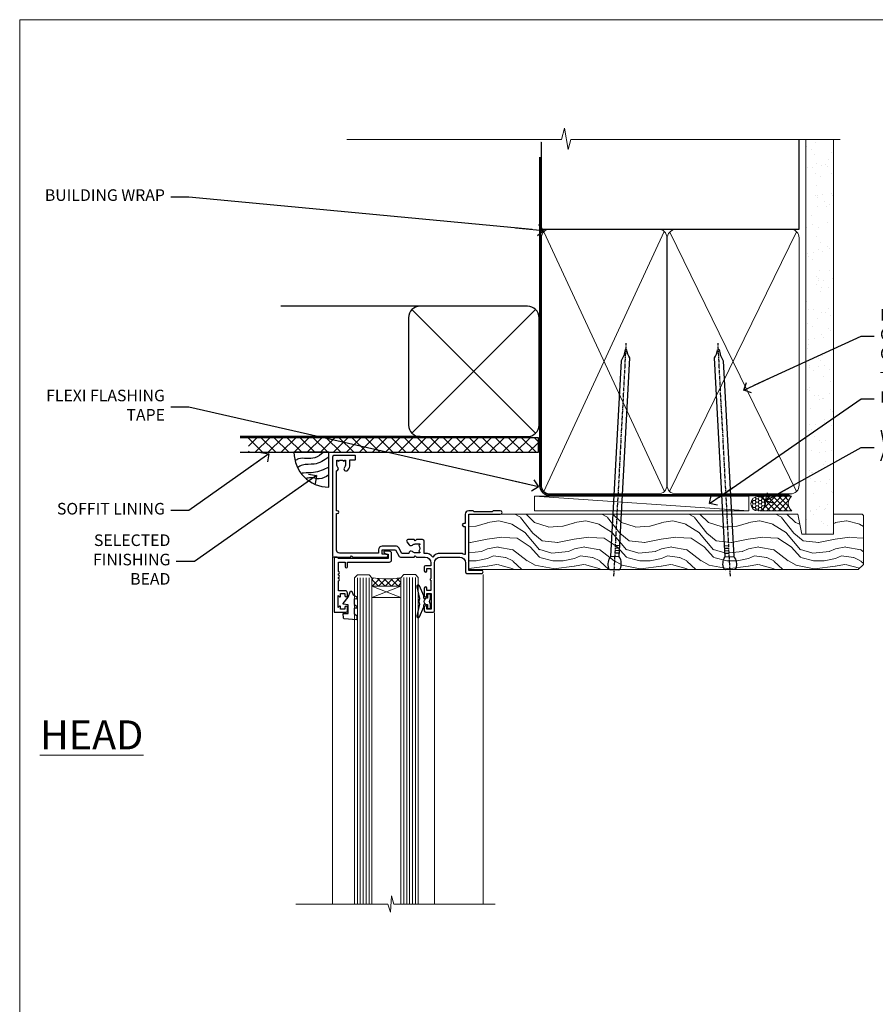
# Model space of a CAD drawing. Units: millimetres. Extents: x -28 to 239833, y -962 to 1843.
# Drawn here: x 3000 to 3295, y 390 to 730 of the extents above; entities that cross this region are included whole.
import ezdxf
from ezdxf import colors
from ezdxf.entities.mleader import LeaderData, LeaderLine
from ezdxf.math import Vec2, Vec3

# ---------------------------------------------------------------- set-up
doc = ezdxf.new("R2010")
doc.units = ezdxf.units.MM
doc.linetypes.add('CENTER', pattern=[2, 1.25, -0.25, 0.25, -0.25])
doc.linetypes.add('Dashed', pattern=[564.4444465637206, 282.2222232818604, -282.2222232818602])
doc.layers.add('Aluminium Systems Ltd Joinery Detail', color=7, linetype='Continuous')
doc.layers.add('Aluminium Systems Ltd Notes', color=7, linetype='Continuous')
doc.layers.add('Viewport', color=7, linetype='Continuous', plot=False)
doc.styles.add('ASL TXT 50', font='romans.shx', dxfattribs={"height": 100})
doc.styles.get("Standard").update_dxf_attribs({"font": 'arial.ttf'})

# ---------------------------------------------------------------- blocks, each defined once
blk = doc.blocks.new('Brick Veneer Soffit Head AL35')
h = blk.add_hatch()
h.set_pattern_fill('ANSI37', color=256)
h.set_pattern_definition([(45, (0.03626728954429836, -8.266495572621523), (-2.245064030267288, 2.245064030267288), []), (135, (0.03626728954429836, -8.266495572621523), (-2.245064030267288, -2.245064030267288), [])])
h.paths.add_polyline_path([(39.53798075615498, 2.443817961845866), (-60.49760548604672, 2.443817961845866), (-60.49760548604672, -2.556182038154134), (39.53798075615498, -2.556182038154134)])
for p, q in [((-1.287205750556723, 47.84814234616061), (-49.28610061618258, 47.84814234616061)), ((-4.115632875302916, 4.019715221414419), (38.54122137418947, 46.67656947090681)), ((38.54122137418946, 4.019715221414426), (-4.115632875302916, 46.67656947090681)), ((-1.287205750556723, 2.848142346160614), (-63.37568432523233, 2.848142346160614))]:
    blk.add_line(p, q)
blk.add_lwpolyline([(-5.287205750556723, 6.848142346160614, 0.414213562373095), (-1.287205750556723, 2.848142346160614), (35.71279424944328, 2.848142346160614, 0.414213562373095), (39.71279424944328, 6.848142346160614), (39.71279424944328, 43.84814234616061, 0.414213562373095), (35.71279424944328, 47.84814234616061), (-1.287205750556723, 47.84814234616061, 0.414213562373095), (-5.287205750556723, 43.84814234616061)], format="xyb", close=True)
blk.add_lwpolyline([(-63.37568432523233, -2.556182038154134), (39.53798075615498, -2.556182038154134), (39.53798075615498, 2.443817961845866), (-63.37568432523234, 2.443817961845866)])
blk = doc.blocks.new('_Open90')
at = {"color": 0, "linetype": 'ByBlock', "lineweight": -2}
for p, q in [((0, 0), (-2.439666651745029, 0)), ((-0.5, 0.5), (0, 0)), ((0, 0), (-0.5, -0.5))]:
    blk.add_line(p, q, dxfattribs=at)
blk = doc.blocks.new('Soffit Bead')
blk.add_lwpolyline([(0, -12), (0, 0), (-12, 0)])
blk.add_arc((0, 0), 12, 180, 270)
for points in [[(-1.752698155406733, 0), (-4.78175930300813, -1.867685612462083), (-7.585037737533639, -2.147847434211144), (-10.43144267686557, -2.255602179229754), (-11.62420584279062, -2.979570191222592)], [(0, -1.652435061540018), (-5.062087062184901, -4.065879061410669), (-9.094494902331007, -4.432244850941061), (-10.78713414310914, -5.257160543347709)], [(0, -5.124270169751981), (-5.234596452447477, -6.975253312190034), (-8.727912448022835, -7.14766081833659), (-9.478141574732035, -7.359676099484204), (-9.482641030421746, -7.363169878957706)], [(0, -7.807371565577341), (-3.297747559812706, -9.160306996407598), (-6.295307219849292, -8.773753832134389), (-7.847452039123027, -9.078408257708361)]]:
    blk.add_spline(points, degree=3)
blk = doc.blocks.new('Nail 75 JH')
at = {"linetype": 'CENTER'}
blk.add_line((0, 2.300118051928621), (0, -78.25849807356508), dxfattribs=at)
for p, q in [((1.5, -4.488319011024487), (-1.5, -4.488319011024458)), ((1.499999999999886, -5.730112436134704), (0.1255879953777708, -5.730112436134732)), ((1.499999999999886, -6.600592455787137), (0.1255879953777708, -6.600592455787137)), ((1.499999999999886, -7.471072475439541), (0.1255879953777708, -7.471072475439541)), ((1.499999999999886, -8.341552495091946), (0.1255879953778276, -8.341552495091946))]:
    blk.add_line(p, q)
blk.add_lwpolyline([(-1.5, -4.488319011024458, -0.2475267649991796), (-2.057234792368547, -0.3562033463117587, -0.331135080274166), (-1.578358480166685, 0), (1.578358480166685, 0, -0.331135080274166), (2.057234792368547, -0.3562033463117587, -0.2475267649991796), (1.499999999999886, -4.488319011024487), (1.5, -73.20877276569331, 0.1245641564323093), (0.2845258915276077, -75.96790802185205), (-0.2515467734666004, -75.96790802185205, 0.1012549879648114), (-1.5, -72.05351818931658)], format="xyb", close=True)
blk = doc.blocks.new('Brick Veneer AL35 Liner Awning')
at = {"layer": 'Aluminium Systems Ltd Joinery Detail', "lineweight": 5}
h = blk.add_hatch(dxfattribs=at)
h.set_pattern_fill('HONEY', color=256, scale=0.2211125000000359, angle=360, style=0)
h.set_pattern_definition([(0, (-467.4951966491889, -268.0209684003905), (1.053048281250171, 0.6079775633750983), [0.7020321875001139, -1.404064375000228]), (120, (-467.4951966491889, -268.0209684003905), (-1.053048155438884, 0.6079777812866397), [0.7020321875001022, -1.404064375000204]), (59.99999999999994, (-467.4951966491889, -268.0209684003905), (1.258112869470804e-07, 1.215955344661738), [-1.404064375000228, 0.7020321875001139])])
edge = h.paths.add_edge_path()
edge.add_arc((52.83475623939216, 2.930632996624809), 2.5, 180.0000000000001, 360.00000000000006, ccw=False)
edge.add_arc((52.83475623939216, 2.930632996624809), 2.5, 0, 180.0000000000001, ccw=False)
h = blk.add_hatch(dxfattribs=at)
h.set_pattern_fill('NET', color=256, scale=0.4422249999999999, angle=225, style=0)
h.set_pattern_definition([(315, (-1834.954448102441, 4373.742029692468), (-0.9928234407849511, -0.9928234407849515), []), (225, (-1834.954448102441, 4373.742029692468), (-0.9928234407849515, 0.9928234407849511), [])])
edge = h.paths.add_edge_path()
edge.add_line((64.43456022031731, 5.493939559483351), (53.69162340054052, 5.500494018390327))
edge.add_arc((52.85522487365483, 3.035632060506032), 2.602903564714436, 283.05461229937526, 431.25644836746125, ccw=False)
edge.add_line((53.4431679159095, 0.4999999999995453), (64.47917578509782, 0.4999999999995453))
edge.add_arc((66.38332191296084, 3.014180606625814), 3.153866927914105, 128.1626499734255, 232.8610770962096, ccw=False)
h = blk.add_hatch(dxfattribs=at)
h.set_pattern_fill('WOOD-3', color=256, scale=97.5, angle=30, style=0, pattern_type=2)
h.set_pattern_definition([(4.76359999999984, (491.137605329045, -7171.838047056802), (-330.0000283895876, -29.9997459798375), [3.612479999999951, -357.6353699999959]), (348.6901, (494.7376053290444, -7171.538047056801), (120.0000225669286, -29.9999289648483), [4.58912999999999, -148.3814699999997]), (314.9999999999999, (499.2376053290444, -7172.438047056798), (-3.306523113702664e-14, -30.00000928346856), [3.39411, -39.03228]), (313.1523999999999, (501.637605329045, -7174.838047056802), (420.0000850164654, -449.9999261252569), [6.579509999999999, -651.37185]), (347.0054000000001, (506.137605329045, -7179.638047056803), (-270.0000230324819, 59.99992732735074), [4.002509999999999, -396.2474099999998]), (360, (510.0376053290455, -7180.538047056801), (29.99999999999997, -30.00000000000003), [7.5, -22.5]), (9.462299999999765, (517.5376053290455, -7180.538047056801), (-150.0000232108592, -29.99994417607295), [3.649649999999993, -178.8332099999998]), (5.710599999999713, (491.137605329045, -7179.938047056798), (-269.9999827048756, -30.00003943998845), [3.014969999999958, -298.4813099999965]), (360, (494.137605329045, -7179.638047056803), (29.99999999999997, -30.00000000000003), [4.5, -25.5]), (331.6992, (498.637605329045, -7179.638047056803), (329.9998535928922, -180.0002662262795), [4.429439999999992, -438.5152499999991]), (307.8749999999999, (502.5376053290455, -7181.7380470568), (-120.0000559467582, 149.9999729816166), [6.841049999999986, -335.2115699999996]), (320.7106, (506.7376053290444, -7187.138047056803), (180.0000191874755, -149.9999889572949), [4.263809999999983, -422.1163199999984]), (353.6597999999999, (510.0376053290455, -7189.838047056802), (239.9999820781927, -30.00004736879107), [5.43324, -266.22831]), (11.88869999999988, (515.4376053290433, -7190.438047056798), (-419.9999190314803, -90.00031605746501), [5.82494999999993, -576.669689999991]), (6.709799999999706, (491.137605329045, -7189.2380470568), (270.0000299325391, 29.99981643732056), [5.135159999999993, -508.3820999999995]), (356.6335, (496.2376053290444, -7188.638047056803), (479.999979659061, -30.00032890063538), [5.10881999999993, -505.7727899999929]), (326.3098999999999, (501.3376053290439, -7188.938047056798), (-59.99998673313475, 30.00004003521583), [5.408339999999997, -102.75822]), (312.5103999999999, (505.8376053290439, -7191.938047056798), (299.9997215504041, -330.0002602161362), [4.883640000000001, -483.48096]), (345.0686, (509.137605329045, -7195.538047056801), (330.0000160477658, -89.99990861934462), [4.657259999999937, -461.0679899999937]), (360, (513.637605329045, -7196.7380470568), (29.99999999999997, -30.00000000000003), [3.6, -26.4]), (12.99459999999981, (517.2376053290444, -7196.7380470568), (270.0000230324819, 59.99992732735004), [4.002509999999988, -396.2474099999986]), (360, (500.4376053290433, -7166.7380470568), (29.99999999999997, -30.00000000000003), [0, -30]), (136.8475999999999, (504.637605329045, -7171.2380470568), (449.9999261252561, -420.0000850164664), [6.579509999999987, -651.3718499999991]), (153.4348999999999, (499.8376053290439, -7196.7380470568), (-29.99997473822719, 30.00003928189145), [2.683289999999972, -64.39874999999913]), (171.8698999999998, (497.4376053290433, -7195.538047056801), (-179.9999932938336, 29.99998067446644), [4.242629999999988, -207.8893799999995]), (203.1985999999998, (493.2376053290444, -7194.938047056798), (-149.9999919200123, -60.00003975794547), [2.284739999999974, -226.1884499999973]), (333.4349, (504.637605329045, -7171.2380470568), (29.9999747382272, -30.00003928189145), [3.354089999999999, -63.72794999999999]), (353.2901999999999, (507.637605329045, -7172.7380470568), (-270.0000299325392, 29.99981643732125), [5.135160000000001, -508.3821000000002]), (10.12469999999981, (512.7376053290444, -7173.338047056802), (509.9999636894718, 90.00025765850859), [8.532869999999988, -844.7548799999987]), (10.30479999999971, (491.137605329045, -7168.538047056801), (180.0000288254371, 29.99984626607953), [3.354089999999962, -332.0560799999968]), (344.4759, (494.4376053290433, -7167.938047056798), (-330.0000307388759, 89.99993332816857), [5.604449999999995, -554.8417799999994]), (317.1211, (499.8376053290439, -7169.438047056798), (-390.0000237882238, 359.9999925974296), [5.731499999999947, -567.4176899999933]), (325.3047999999999, (504.0376053290455, -7173.338047056802), (299.9998277696255, -210.000258287834), [4.743419999999994, -469.5982199999992]), (350.5377, (507.9376053290433, -7176.038047056801), (150.0000232108592, -29.99994417607323), [5.474489999999999, -177.0084]), (6.581899999999838, (513.3376053290439, -7176.938047056798), (-510.0000431378999, -59.99960101098861), [7.85174999999999, -777.3233999999987]), (8.130099999999889, (491.137605329045, -7176.038047056801), (-179.9999932938336, -29.99998067446629), [4.242629999999993, -207.8893799999996]), (348.6901, (495.3376053290439, -7175.438047056798), (120.0000225669286, -29.9999289648483), [4.58912999999999, -148.3814699999997]), (317.4895999999999, (499.8376053290439, -7176.338047056802), (-330.0002602161357, 299.9997215504046), [4.88364, -483.4809599999999]), (314.9999999999999, (503.4376053290433, -7179.638047056803), (-3.306523113702664e-14, -30.00000928346856), [5.51544, -36.91098]), (342.646, (507.3376053290439, -7183.538047056801), (-390.0000605729049, 119.999835067774), [5.028929999999934, -497.8627199999933]), (3.366499999999665, (512.137605329045, -7185.038047056801), (-479.999979659061, -30.00032890063396), [5.108819999999987, -505.7727899999987]), (17.10269999999988, (517.2376053290444, -7184.7380470568), (300.0000519287099, 89.99986480290859), [4.080449999999997, -403.9636799999997]), (8.746199999999785, (491.137605329045, -7183.538047056801), (209.9999800906905, 30.00012591172568), [3.945869999999958, -390.6425099999946]), (345.0686, (495.0376053290455, -7182.938047056798), (330.0000160477658, -89.99990861934462), [4.657259999999937, -461.0679899999937]), (327.9946, (499.5376053290455, -7184.138047056803), (-149.9999683436264, 90.000033161331), [5.66039999999999, -277.3590599999995]), (310.1009, (504.3376053290439, -7187.138047056803), (-329.9999417935546, 390.0000578863894), [7.451849999999999, -737.7326999999999]), (344.0546, (509.137605329045, -7192.838047056802), (-120.0000037995646, 29.99999667889151), [4.368060000000001, -214.03524]), (6.008999999999806, (513.3376053290439, -7194.038047056801), (299.9999925271812, 29.99997952445504), [5.731499999999953, -567.4176899999941]), (23.19859999999977, (519.0376053290455, -7193.438047056798), (149.9999919200123, 60.00003975794549), [2.284739999999997, -226.1884499999996]), (9.462299999999765, (491.137605329045, -7192.538047056801), (-150.0000232108592, -29.99994417607295), [3.649649999999993, -178.8332099999998]), (349.9919999999998, (494.7376053290444, -7191.938047056798), (329.9999866372434, -60.00010416469986), [5.178809999999978, -512.7014999999973]), (322.5946, (499.8376053290439, -7192.838047056802), (389.9997739494009, -300.000298578452), [6.42026999999999, -635.6077499999994]), (330.9453999999999, (504.9376053290433, -7166.7380470568), (210.0000115370904, -120.0000008159787), [3.08868, -305.78022]), (349.2156999999999, (507.637605329045, -7168.2380470568), (-479.999985110828, 90.00001649037998), [6.413279999999989, -634.9134899999991]), (7.124999999999709, (513.9376053290433, -7169.438047056798), (-210.0000113953586, -29.99994845681877), [7.256039999999998, -234.6117])])
h.paths.add_polyline_path([(89.19844568975012, -18.01406915317193), (87.31910771891242, -19.78105676352379), (-46.94999395419654, -19.78105776352413), (-46.95000514941853, -0.6999990019908182), (66.61052614437565, -0.6815996911755065), (67.94655193466704, -7.573135174357503), (78.82372946714284, -7.573135174358413), (78.82372946714284, -0.6999980019909344), (88.76110421997262, -0.6999980019909344), (89.1984456897483, -1.116391441491032)])
blk.add_line((-24.29562078165532, 5.500494018390327), (49.63578624790011, 0.4999999999995453), dxfattribs=at)
blk.add_lwpolyline([(-24.29562078165532, 5.500494018390327), (49.63578624789193, 5.500494018390327), (49.63578624790011, 0.4999999999995453), (-24.29562078165941, 0.4999999999995453)], close=True, dxfattribs=at)
blk.add_lwpolyline([(53.41781729646277, 5.505638252504923), (64.43456022031731, 5.493939559483351, 0.4915106188759529), (64.47917578509785, 0.4999999999995453), (53.4431679159095, 0.4999999999995453, 0.8101017670941715)], format="xyb", close=True, dxfattribs=at)
at = {"layer": 'Aluminium Systems Ltd Joinery Detail', "lineweight": 5, "elevation": 1.000000000000014}
blk.add_lwpolyline([(88.76110421997262, -0.6999980019909344), (78.82372946714284, -0.6999980019909344), (78.82372946714284, -7.573135174357503), (67.94655193466704, -7.573135174357503), (66.61409292826673, -0.6999980019909344), (-46.94999955180754, -0.6999980019909344), (-46.94999955180754, -19.78105676352379), (87.31910771891242, -19.78105676352379), (89.19844568975012, -18.01406915317193), (89.1984456897483, -1.116391441491032)], close=True, dxfattribs=at)
at = {"layer": 'Aluminium Systems Ltd Joinery Detail', "lineweight": 5, "ltscale": 0.12}
blk.add_circle((52.83475623939216, 2.930632996624809), 2.5, dxfattribs=at)
at = {"layer": 'Aluminium Systems Ltd Joinery Detail', "xscale": -1, "rotation": 176.9573134649779}
blk.add_blockref('Nail 75 JH', (3.261778490630149, -19.80563928764468), dxfattribs=at)
at = {"layer": 'Aluminium Systems Ltd Joinery Detail', "rotation": 183.0426865350221}
blk.add_blockref('Nail 75 JH', (43.18725174043493, -19.80563928764468), dxfattribs=at)
blk = doc.blocks.new('Page Layout')
at = {"layer": 'Aluminium Systems Ltd Joinery Detail', "color": 8, "lineweight": 5}
blk.add_lwpolyline([(0, 730.131892914731), (0, 0), (553.0825377109722, 0), (553.0825377109722, 730.131892914731)], close=True, dxfattribs=at)
blk = doc.blocks.new('K623-20024')
blk.add_lwpolyline([(2.200020173237018, 19.99999985122093), (2.200020173236961, 19.09999739766644, -0.668178314238175), (1.858608253382041, 18.95857977109216), (1.400000173237, 19.41718703024029), (1.400000173236887, 15.18281267220175), (1.858602217837298, 15.64141389581587, -0.6681783142381039), (2.200020173237018, 15.49999376923395), (2.200020173237018, 14.59999985122096), (3.699980173236948, 14.59999985122096), (3.699980173236948, 15.24997685122094, -1), (4.600010173236964, 15.24997685122094), (4.600010173236964, 14.34999985122099, -0.4142135623730951), (3.850010173236964, 13.59999985122099), (1.500000173236966, 13.59999985122096), (1.500000173236966, 10.19999985122098, -1), (1.500000173236966, 9.399999851220969), (1.500000173236966, 8.999999851220991, -1), (1.500000173236966, 8.19999985122098), (1.500000173236966, 7.799999851220974, -1), (1.500000173236966, 6.999999851220963), (1.500000173236966, 3.69999985122098), (3.800010173236952, 3.69999985122098), (3.800010173236895, 5.299999851221003, -1), (4.600010173236964, 5.299999851221003), (4.600010173236964, 3.69999985122098), (19.04997017323695, 3.69999985122098, -0.4142135623730951), (19.79997017323695, 2.94999985122098), (19.79997017323695, 0.7499998512209913, -0.4142135623730951), (19.04997017323695, -1.487790086684981e-07), (17.29996488571163, -1.487790086684981e-07, -0.6681786379193353), (17.15854352947435, 0.3414212074582963), (17.81712217323696, 0.9999998512209913), (18.59998017323693, 0.9999998512209913), (18.59998017323693, 2.499999851220991), (1.500000173237023, 2.499999851220991), (1.000000173236966, 1.999999851220991), (1.732369661056055e-07, 1.999999851220991), (1.732369661056055e-07, 20.99999985122099), (4.100010173236964, 20.99999985122099, -0.4142135623730951), (4.600010173236964, 20.49999985122099), (4.600010173236964, 19.35001785122097, -1), (3.699980173236948, 19.35001785122097), (3.699980173236948, 19.99999985122099)], format="xyb", close=True)
blk = doc.blocks.new('F340-22116')
at = {"ltscale": 0.2, "flags": 128}
blk.add_lwpolyline([(45.80000010400829, 23.40000012424929), (45.30000010400829, 23.40000012424929, -0.9999999999999999), (45.30000010400829, 24.40000012424929), (45.80000010400829, 24.40000012424929), (45.80000010400699, 33.94058841603322, 0.5718902968124348), (45.50285724686815, 34.11541194221466, -0.1274789252830706), (43.90000010404867, 33.70000012420945), (37.20000010408978, 33.70000012421043, -0.2308117564101767), (34.60000010403843, 34.96775998098654, -0.2308117564101766), (32.00000010398719, 33.70000012421082), (31.62498934068492, 33.70000012424765), (31.62498934068492, 29.4500001242622, -0.414213562373095), (31.12498934068492, 28.9500001242622), (28.99998934062307, 28.9500001242622), (28.59998934062526, 29.35000012426275), (28.1999893406238, 28.9500001242622), (26.06955195927651, 28.9500001242621, -0.6370702608070171), (25.68652973771634, 29.77139392910516), (26.51362764499137, 30.75709083152638, -0.4226584366888951), (27.58656593226519, 30.83543968469314, 0.1837465194614911), (28.59998934062889, 30.45000012424038), (30.12498934063035, 30.45000012428585), (30.12498934063035, 30.6953731866933), (29.76820711638459, 30.99474901946718, 0.3639702342670599), (29.76820711638459, 32.95525122901284), (30.12498934063035, 33.25462706178581), (30.12498934063035, 33.50000012425511), (28.59998934062162, 33.5000001242399, 0.1837465194456637), (27.58656593235264, 33.11456056381583, -0.659110933399189), (26.33857775990612, 33.70000012424765), (23.95065313846055, 33.70000012424765), (22.8829063827717, 31.85012702014495, -0.2679793930049914), (21.75700010400681, 31.20000012424856), (17.20000010400975, 31.20000012424947, -0.414213562373095), (15.90000010401047, 32.50000012424965), (15.90000010400865, 33.60000012424911), (2.400000104012292, 33.60000012425274, 0.414213562373095), (1.400000104012292, 32.60000012425274), (1.400000104008654, 20.00000012424874), (1.700000104009746, 20.00000012424874, -0.9999999999999999), (1.700000104009746, 19.00000012424874), (1.400000104008654, 19.00000012424874), (1.400000104008644, 5.283069065365298, -0.6122479732222125), (1.885439664462902, 4.038423532606441, 0.1837465194583391), (1.500000104016294, 3.025000124249289), (1.500000104016294, 1.500000124248743), (1.745373166463764, 1.500000124248743), (2.044748999239228, 1.85678234849423, 0.3639702342658914), (4.005251208781488, 1.856782348494505), (4.304627041557183, 1.500000124248743), (4.550000104015567, 1.500000124248743), (4.550000104004628, 3.025000124249289, 0.1837465194534215), (4.164560543583688, 4.038423532578859, -0.9999999999997736), (5.285439664482482, 5.035233442419482, -0.1837465194535349), (6.050000104011929, 3.025000124251108), (6.050000104011929, 1.400000124251108), (7.800000104008291, 1.400000124249289, -0.414213562373095), (8.000000104009018, 1.20000012424947), (8.000000104008649, 0.200000124248561, -0.4142135623717631), (7.800000104008291, 1.242487428498862e-07), (0.5000001040090183, 1.242487428498862e-07, -0.414213562373095), (1.04009018286888e-07, 0.5000001242487428), (1.04009018286888e-07, 34.50000012424874, -0.414213562373095), (0.5000001040090183, 35.00000012424874), (6.199967813924673, 35.00000012424965), (6.599967813924309, 34.60000012425002), (6.999967813925764, 35.00000012425147), (18.70000010400793, 35.00000012424874, -0.9999999999999999), (18.70000010400793, 34.00000012424874), (17.20000010400793, 34.00000012424874), (17.20000010400793, 32.50000012424874), (21.75700010400681, 32.50000012424874), (23.05567193311902, 34.74995131813461, -0.2679793930043763), (23.48871280956621, 35.00000012424903), (28.19996781395014, 35.00000012422873), (28.59996781392431, 34.60000012425274), (28.99996781392576, 35.00000012425329), (32.00000010398719, 35.00000012421236, 0.4142135623718963), (34.00000010398628, 37.00000012420327), (34.0000001040072, 38.00000012424874), (32.10000010400756, 38.00000012424874, -0.414213562373095), (31.70000010400702, 38.40000012424929), (31.70000010400429, 39.75000012424829, -0.9999999999999999), (32.60000010400574, 39.75000012424829), (32.60000010400574, 38.90000012424838), (34.0000001040072, 38.90000012424838), (34.0000001040072, 42.40000012424838, -1.000000000003031), (34.00000010400538, 43.00000012424857), (34.0000001040072, 46.50000012424874), (32.60000010400574, 46.50000012424601), (32.60000010400574, 45.65000012424838, -0.9999999999999999), (31.70000010400429, 45.65000012424838), (31.70000010400611, 48.30000012424892, -0.9999999999999999), (32.60000010400711, 48.30000012424892), (32.60000010400756, 47.50000012424874), (34.10000010400756, 47.50000012424874), (34.10000010400756, 53.00000012424874), (32.60000010400756, 53.00000012424874), (32.60000010400756, 52.20000012424856, -0.9999999999999999), (31.70000010400656, 52.20000012424856), (31.70000010400793, 53.50000012424874, -0.414213562373095), (32.20000010400793, 54.00000012424874), (34.70000010400793, 54.00000012424874, -0.414213562373095), (35.20000010400793, 53.50000012424874), (35.20000010406795, 37.00000012420327, 0.4142135623721627), (37.20000010408978, 35.00000012420963), (43.90000010404867, 35.00000012421054, 0.414213562373095), (45.90000010404867, 37.00000012421054), (45.90000010404867, 40.10000012420363, -0.414213562370964), (46.40000010404685, 40.600000124205), (51.50000010397082, 40.60000012426184, -1.000000000010914), (51.50000010397446, 39.60000012420488), (47.00000010402721, 39.60000012420454), (47.0000001040072, 20.200000124204), (57.90000010400684, 20.200000124204, -0.9999999999999999), (57.90000010400684, 19.00000012420452), (55.5000001040072, 19.00000012420418), (55.10000010400756, 19.40000012420381), (48.90000010400684, 19.40000012420381), (48.5000001040072, 19.00000012420418), (47.0000001040072, 19.00000012420418, -0.4142135623726509), (45.8000001040092, 20.200000124204)], format="xyb", close=True, dxfattribs=at)
blk = doc.blocks.new('AL35 Window Head')
at = {"layer": 'Aluminium Systems Ltd Joinery Detail', "lineweight": 5}
h = blk.add_hatch(dxfattribs=at)
h.set_pattern_fill('NET', color=256, scale=0.5, angle=-45.00000000000003)
h.set_pattern_definition([(314.9999999999999, (-815.8400094467435, 36.34521764988938), (1.122532015133645, 1.122532015133644), []), (44.99999999999994, (-815.8400094467435, 36.34521764988938), (-1.122532015133644, 1.122532015133645), [])])
edge = h.paths.add_edge_path()
edge.add_line((69.21342953652027, -25.50602517591869), (69.21342953652209, -25.41444310625184))
edge.add_arc((58.60617092413656, -20.50602517592324), 11.68787841521306, 694.6723800043509, 695.1680647282543, ccw=False)
edge.add_line((69.17056877014954, -25.50602517591869), (69.21342953652027, -25.50602517591869))
edge = h.paths.add_edge_path()
edge.add_arc((74.29587633329118, 3.124181100076385), 26.68783599326924, 619.2201837256426, 640.8166800735085)
edge.add_line((79.30430971690555, -23.08948299034637), (79.30430971690555, -26.00041468254494))
edge.add_line((79.30430971690555, -26.00041468254494), (69.30430971690555, -26.00041468253039))
edge.add_line((69.30430971690555, -26.00041468253039), (69.30430971690646, -23.09269996380726))
at = {"layer": 'Aluminium Systems Ltd Joinery Detail', "linetype": 'Continuous', "lineweight": 5}
for p, q in [((92.94044555680455, -16.00658295198718, 1.000000000000004), (92.94044555680455, -135.6876944114947, 0.9999302153779404)), ((40.9296202340455, -22.04809314226895, 1.000000000000004), (40.9296202340455, -135.6876944115011, 0.9999302153779404)), ((57.71885021656169, -35.19788171842629, 1.000000000000004), (57.71885021656169, -135.6876944114947, 0.9999302153779404))]:
    blk.add_line(p, q, dxfattribs=at)
at = {"layer": 'Aluminium Systems Ltd Joinery Detail', "lineweight": 5, "ltscale": 3}
for p, q in [((64.30861562065445, -23.00000009003452, 1.000000000000004), (64.30861562065445, -135.6876944114947, 0.9999302153779404)), ((65.30861562065445, -23.00000009003452, 1.000000000000004), (65.30861562065445, -135.6876944114947, 0.9999302153779404)), ((66.30861562065445, -23.00000009003452, 1.000000000000004), (66.30861562065445, -135.6876944114947, 0.9999302153779404)), ((67.30861562065445, -23.00000009003452, 1.000000000000004), (67.30861562065445, -135.6876944114947, 0.9999302153779404)), ((68.30861562065445, -23.00000009003452, 1.000000000000004), (68.30861562065445, -135.6876944114947, 0.9999302153779404)), ((80.30430971690555, -23.08948299034637, 1.000000000000004), (80.30430971690555, -135.6876944114947, 0.9999302153779404)), ((81.30430971690555, -23.08948299034637, 1.000000000000004), (81.30430971690555, -135.6876944114947, 0.9999302153779404)), ((82.30430971690555, -23.08948299034637, 1.000000000000004), (82.30430971690555, -135.6876944114947, 0.9999302153779404)), ((83.30430971690555, -23.08948299034637, 1.000000000000004), (83.30430971690555, -135.6876944114947, 0.9999302153779404)), ((84.30430971690555, -23.08948299034455, 1.000000000000004), (84.30430971690555, -135.6876944114947, 0.9999302153779404))]:
    blk.add_line(p, q, dxfattribs=at)
at = {"layer": 'Aluminium Systems Ltd Joinery Detail', "lineweight": 5}
for p, q in [((69.30430971690555, -29.87175565769394, 1.000000000000004), (79.30430971690555, -26.00041468253039, 1.000000000000004)), ((69.30430971690555, -26.00041468253039, 1.000000000000004), (79.30430971690555, -29.87175565769394, 1.000000000000004))]:
    blk.add_line(p, q, dxfattribs=at)
at = {"layer": 'Aluminium Systems Ltd Joinery Detail', "lineweight": 5, "elevation": 1.000000000000004}
for points in [[(69.30861562065445, -135.6876944114947), (69.30861562065445, -23.09346413544517), (68.30553953605965, -22.00000009003452), (64.30867727272823, -22.00000009003452), (63.30861562065445, -23.00000009003452), (63.30861562065445, -135.6876944114947)], [(85.30430971690555, -135.6876944114947), (85.30430971690555, -23.18294703575702), (84.30123363231075, -22.08948299034637), (80.30437136897933, -22.08948299034637), (79.30430971690555, -23.08948299034637), (79.30430971690555, -135.6876944114947)]]:
    blk.add_lwpolyline(points, dxfattribs=at)
at = {"layer": 'Aluminium Systems Ltd Joinery Detail', "elevation": 1.000000000000004}
for points in [[(60.92860393140779, -30.37471288724646), (61.21049591382314, -30.29918015820567, 0.3394542588633712), (61.35873210480247, -30.10599499294767), (61.35873210480247, -29.45946039054343, -0.1052493344124674), (61.3760697405163, -29.37800819184213), (62.90207619408682, -25.95582989378909, -0.9133919180647162), (63.84457646977205, -26.27759274439723), (62.88006374945314, -30.24435591147176, 0.1257362244887155), (62.88121633018307, -30.34337266203329), (63.11281122640946, -31.20769658108475, -0.1316524975874038), (63.11281122640946, -31.31122419912572), (62.88121633018307, -32.17554811905302, 0.1257362244887155), (62.88006374945314, -32.27456486961546), (63.84457646977205, -36.24132803668908, -0.913391918064716), (62.90207619408682, -36.56309088729722), (61.3760697405163, -33.14091258924509, -0.1052493344124674), (61.35873210480247, -33.05946039054379), (61.35873210480247, -32.41292578813955, 0.3394542588633712), (61.21049591382314, -32.21974062288155), (60.92860393140779, -32.14420789384076)], [(60.92860393140779, -30.37471288724646), (61.21049591382314, -30.29918015820567, 0.3394542588633712), (61.35873210480247, -30.10599499294767), (61.35873210480247, -29.45946039054343, -0.1052493344124674), (61.3760697405163, -29.37800819184213), (62.90207619408682, -25.95582989378909, -0.9133919180647162), (63.84457646977205, -26.27759274439723), (62.88006374945314, -30.24435591147176, 0.1257362244887155), (62.88121633018307, -30.3433726620342), (63.11281122640946, -31.20769658108475, -0.1316524975874038), (63.11281122640946, -31.31122419912572), (62.88121633018307, -32.17554811905302, 0.1257362244887155), (62.88006374945314, -32.27456486961546), (63.84457646977205, -36.24132803668908, -0.913391918064716), (62.90207619408682, -36.56309088729813), (61.3760697405163, -33.14091258924509, -0.1052493344124674), (61.35873210480247, -33.05946039054379), (61.35873210480247, -32.41292578813955, 0.3394542588633712), (61.21049591382314, -32.21974062288155), (60.92860393140779, -32.14420789384076)]]:
    blk.add_lwpolyline(points, format="xyb", dxfattribs=at)
at = {"layer": 'Aluminium Systems Ltd Joinery Detail', "lineweight": 5, "elevation": 1.000000000000004}
blk.add_lwpolyline([(69.30430971690555, -26.00041468253039), (79.30430971690555, -26.00041468253039), (79.30430971690555, -29.87175565769394), (69.30430971690555, -29.87175565769394)], close=True, dxfattribs=at)
at = {"layer": 'Aluminium Systems Ltd Joinery Detail', "elevation": 1.000000000000004}
for points in [[(59.10873210480247, -32.38446039054361), (59.41017494628738, -31.25946039054361), (59.10873210480247, -30.13446039054361), (59.10873210480247, -28.75946039054361), (60.10873210480247, -28.75946039054361), (60.10873210480247, -30.14142640179398, -0.447213595499958), (61.35873210480247, -31.25946039054361, -0.4472135954999584), (60.10873210480247, -32.37749437929324), (60.10873210480247, -33.75946039054361), (59.10873210480247, -33.75946039054361)], [(85.47450425416116, -35.51262325616972), (84.47450425416116, -36.1374926080789), (84.47450425416116, -37.6374926080789), (88.89670032428819, -37.25060058405415, 0.3639702342661976), (89.07850811535661, -37.06879279298573), (89.22450425416116, -35.40004929044972), (87.47450425416116, -35.40004929044972), (87.47450425416116, -32.40004929044972), (89.22450425416116, -32.24694412927965), (89.22450425416116, -31.94694412927947), (87.47450425416116, -29.86137534223963), (86.67625526307882, -27.72498127160543), (86.27275324524396, -27.72498127160543), (85.78821486229879, -29.02177580549414), (84.47450425416116, -29.66251528102748), (84.47450425416116, -30.46251528102766), (85.47450425416116, -30.37502661750113), (85.47450425416116, -32.37478269246185), (84.47450425416116, -32.8625152810273), (84.47450425416116, -33.66251528102748), (85.47450425416116, -33.57502661750095)]]:
    blk.add_lwpolyline(points, format="xyb", close=True, dxfattribs=at)
at = {"layer": 'Aluminium Systems Ltd Joinery Detail', "linetype": 'Continuous', "lineweight": 5, "elevation": 0.9999302153779404}
blk.add_lwpolyline([(36.74016111881281, -135.6876944114947), (71.73941198130763, -135.6876944114947), (72.60291731192103, -132.8250997966088), (72.85291731192103, -138.4635292172343), (73.75741538197383, -135.6876944114947), (105.4872099313053, -135.6876944114947)], dxfattribs=at)
at = {"layer": 'Aluminium Systems Ltd Joinery Detail', "lineweight": 5}
blk.add_arc((74.31354131513297, 5.600695049233764, 1.000000000000004), 29.12886931597957, 260.0977411075021, 279.8653950932454, dxfattribs=at)
at = {"layer": 'Aluminium Systems Ltd Joinery Detail', "extrusion": (0, 0, -1), "xscale": -1, "zscale": -1, "rotation": 180}
for name, p in [('F340-22116', (-92.92962033805202, 18.99999984426813, -1.000000000000004)), ('K623-20024', (-92.32960040725993, -14.00000042875945, -1.000000000000004))]:
    blk.add_blockref(name, p, dxfattribs=at)
blk = doc.blocks.new('90mm Framing Head CC')
at = {"layer": 'Aluminium Systems Ltd Joinery Detail'}
h = blk.add_hatch(dxfattribs=at)
h.set_pattern_fill('AR-SAND', color=0, scale=0.15)
h.set_pattern_definition([(37.50000000000001, (61.66049999999956, 88.74500000000046), (-0.2400046943976069, 7.341198559940135), [0, -5.791200000000001, 0, -6.476999999999999, 0, -6.191249999999999]), (7.499999999999991, (61.66049999999956, 88.74500000000046), (6.74284924707004, 10.75237650852531), [0, -3.124199999999989, 0, -5.219699999999978, 0, -2.000249999999989]), (327.5, (56.97419999999948, 88.74500000000046), (11.86488555362187, 0.02155777017818536), [0, -1.905, 0, -6.858, 0, -8.9535]), (317.5, (56.97419999999948, 88.74500000000046), (11.45334678708446, 3.343939848858243), [0, -0.9524999999999999, 0, -4.495799999999999, 0, -5.1435])])
h.paths.add_polyline_path([(180.6136284965058, 88.77083214757897), (171.1136391138482, 88.77083214757897), (171.1136391138488, -47.32775725855242), (180.6136284965063, -47.32775725855242)])
at = {"layer": 'Aluminium Systems Ltd Joinery Detail', "color": 0}
for p, q in [((168.8134264280377, 57.89869373908152), (168.8134264280376, 88.77083214757897)), ((79.90872482396975, 57.89869373908152), (168.8134264280374, 57.89869373908152))]:
    blk.add_line(p, q, dxfattribs=at)
at = {"layer": 'Aluminium Systems Ltd Joinery Detail', "color": 0, "linetype": 'Dashed'}
blk.add_line((79.90702482397342, 57.89869373908152), (79.9070248239733, 87.85823313036201), dxfattribs=at)
at = {"layer": 'Aluminium Systems Ltd Joinery Detail', "color": 0, "lineweight": 5}
for p, q in [((80.79699455334861, -32.57602347560749), (122.244289406273, 57.10360253296733)), ((80.79699455334861, 57.00872400970513), (122.3435558966332, -32.5760234756093)), ((124.1251953553808, -32.57602347560749), (167.9234566986624, 57.00872400970741)), ((124.156780866489, 56.83465201547335), (167.9234566986624, -32.57602347560749))]:
    blk.add_line(p, q, dxfattribs=at)
at = {"layer": 'Aluminium Systems Ltd Joinery Detail', "color": 0, "linetype": 'Continuous', "lineweight": 5, "ltscale": 0.12}
blk.add_lwpolyline([(182.9879480272294, 88.77083214757897), (90.07936763175945, 88.77083214757897), (89.17565722327396, 85.33692842854236), (87.90906395990584, 92.75495333630408), (86.87170076539456, 88.77083214757897), (12.7762905931898, 88.77083214757897)], dxfattribs=at)
at = {"layer": 'Aluminium Systems Ltd Joinery Detail', "color": 0, "lineweight": 5, "elevation": 1.000000000000014}
blk.add_lwpolyline([(171.1136391138482, 88.77083214757897), (171.1136391138488, -47.32775725855242), (180.6136284965063, -47.32775725855242), (180.6136284965058, 88.77083214757897)], dxfattribs=at)
at = {"layer": 'Aluminium Systems Ltd Joinery Detail', "color": 0, "linetype": 'Dashed', "lineweight": 5, "ltscale": 0.01, "const_width": 0.25, "elevation": 0.25}
blk.add_lwpolyline([(79.76741611105064, 88.09570524321919), (79.76838801660631, -30.42770456154437, 0.4175702237706115), (82.91930208207407, -33.61188268707599), (165.3356062361571, -33.6039375219865, 0.8591327104487766), (165.4728671864981, -33.94403179512517, 0.00905533045714731)], format="xyb", dxfattribs=at)
at = {"layer": 'Aluminium Systems Ltd Joinery Detail', "color": 0, "linetype": 'CENTER', "lineweight": 5, "ltscale": 3, "const_width": 0.5, "elevation": 0.5}
blk.add_lwpolyline([(79.36830193081079, 82.75883188046976), (79.36883064616336, -30.42744648484802, 0.4209157528546889), (82.93271877258235, -33.99656746675862), (165.7748797079018, -33.99656746675862)], format="xyb", dxfattribs=at)
at = {"layer": 'Aluminium Systems Ltd Joinery Detail', "color": 0, "lineweight": 5}
blk.add_lwpolyline([(79.90702482397336, -28.31915385572245), (79.90702482397336, 54.86014701894567, -0.4142135623730941), (82.9455715441083, 57.89869373908152), (120.1949789058728, 57.89869373908152, -0.4142135623730958), (123.2335256260087, 54.86014701894567), (123.2335256260087, -28.31915385572245), (123.2335256260082, -30.42744648484802, -0.4142135623730958), (120.1949789058728, -33.46599320498387), (82.9455715441083, -33.46599320498387, -0.4142135623730941), (79.9070248239729, -30.42744648484802)], format="xyb", close=True, dxfattribs=at)
for points in [[(168.8134264280378, -28.5274391957231), (168.8134264280377, 54.86014701894703, 0.4142135623732923), (165.774879707902, 57.89869373908152), (126.2737723461404, 57.89869373908152, 0.3681854241386793), (123.2352256260055, 54.65186167894592), (123.2352256260055, -28.5274391957231)], [(168.8134264280378, 52.7518543898201), (168.8134264280378, -30.42744648484802, -0.4142135623730958), (165.7748797079024, -33.46599320498387), (126.2737723461409, -33.46599320498387, -0.4142135623730941), (123.2352256260055, -30.42744648484802), (123.2352256260055, 52.75185438982101)]]:
    blk.add_lwpolyline(points, format="xyb", dxfattribs=at)
blk = doc.blocks.new('Brick Veneer Soffit Head Text AL35')
at = {"layer": 'Aluminium Systems Ltd Notes', "color": 3, "lineweight": 5, "ltscale": 0.12}
ml = blk.add_multileader_mtext('Standard', dxfattribs=at)
ml.set_content('BUILDING WRAP', color=3)
ml.set_leader_properties(color=8)
ml.set_arrow_properties(name='OPEN90')
ml.build(insert=Vec2(0, 0))
ml.multileader.update_dxf_attribs({"text_left_attachment_type": 2, "text_right_attachment_type": 2})
ctx = ml.context
ctx.base_point, ctx.plane_origin = Vec3(-135.7815695587292, 91.8306783427729), Vec3(33.31891038061167, 48.29875799868614)
ctx.left_attachment, ctx.right_attachment, ctx.text_align_type = 2, 2, 2
notes = []
notes.append((ctx, [(0, (1, 1, 0), (-81.43283775965892, 91.8306783427729), (-1, 0), 6.291433026901132, [(0, [(40.89458370215016, 80.21162235685188)], 0, [])])]))
ctx.mtext.insert, ctx.mtext.width, ctx.mtext.alignment, ctx.mtext.line_spacing_style, ctx.mtext.flow_direction = Vec3(-89.72427078655983, 94.49734500943941), 49.87981264959171, 3, 2, 5
ml = blk.add_multileader_mtext('Standard', dxfattribs=at)
ml.set_content('FLEXI FLASHING TAPE', color=3)
ml.set_leader_properties(color=8)
ml.set_arrow_properties(name='OPEN90')
ml.build(insert=Vec2(0, 0))
ml.multileader.update_dxf_attribs({"text_left_attachment_type": 2, "text_right_attachment_type": 2})
ctx = ml.context
ctx.base_point, ctx.plane_origin = Vec3(-135.942551823395, 19.36983027179213), Vec3(-27.37123240583423, -89.97596158091756)
ctx.left_attachment, ctx.right_attachment, ctx.text_align_type = 2, 2, 2
notes.append((ctx, [(0, (1, 1, 0), (-81.43283775965892, 19.36983027179213), (-1, 0), 6.291433026901132, [(0, [(39.06836258617477, -8.129912945429169)], 0, [])])]))
ctx.mtext.insert, ctx.mtext.width, ctx.mtext.alignment, ctx.mtext.line_spacing_style, ctx.mtext.flow_direction = Vec3(-89.72427078655983, 25.36983027179213), 49.87981264959149, 3, 2, 5
ml = blk.add_multileader_mtext('Standard', dxfattribs=at)
ml.set_content('SOFFIT LINING', color=3)
ml.set_leader_properties(color=8)
ml.set_arrow_properties(name='OPEN90')
ml.build(insert=Vec2(0, 0))
ml.multileader.update_dxf_attribs({"text_left_attachment_type": 2, "text_right_attachment_type": 2})
ctx = ml.context
ctx.base_point, ctx.plane_origin = Vec3(-131.1731111685519, -16.35049684972091), Vec3(15.82491701291474, -94.20801777703991)
ctx.left_attachment, ctx.right_attachment, ctx.text_align_type = 2, 2, 2
notes.append((ctx, [(0, (1, 1, 0), (-81.43283775965892, -16.35049684972091), (-1, 0), 6.291433026901132, [(0, [(-53.90005620088459, 3.243723672511805)], 0, [])])]))
ctx.mtext.insert, ctx.mtext.width, ctx.mtext.alignment, ctx.mtext.line_spacing_style, ctx.mtext.flow_direction = Vec3(-89.72427078655983, -13.6838301830544), 49.87981264959171, 3, 2, 5
for ctx, leaders in notes:
    for number, flags, end, landing, length, lines in leaders:
        leader = LeaderData()
        leader.index, (leader.has_last_leader_line, leader.has_dogleg_vector, leader.attachment_direction) = number, flags
        leader.last_leader_point, leader.dogleg_vector, leader.dogleg_length = Vec3(end), Vec3(landing), length
        for number, points, colour, breaks in lines:
            line = LeaderLine()
            line.index, line.vertices, line.color, line.breaks = number, Vec3.list(points), colors.encode_raw_color(colour), breaks
            leader.lines.append(line)
        ctx.leaders.append(leader)
blk = doc.blocks.new('Liner Head Text AL35')
at = {"layer": 'Aluminium Systems Ltd Notes', "color": 3, "lineweight": 5, "ltscale": 0.12}
ml = blk.add_multileader_mtext('Standard', dxfattribs=at)
ml.set_content('FIXINGS 150 FROM CORNERS AND 450 CENTRES', color=3)
ml.set_leader_properties(color=8)
ml.set_arrow_properties(name='OPEN90')
ml.build(insert=Vec2(0, 0))
ml.multileader.update_dxf_attribs({"text_left_attachment_type": 2, "text_right_attachment_type": 2})
ctx = ml.context
ctx.base_point, ctx.plane_origin = Vec3(14.19518965898476, 72.99658405795572, -1.000000000000014), Vec3(-210.3718602345575, -58.0415211225004, -1.000000000000014)
ctx.left_attachment, ctx.right_attachment = 2, 2
notes = []
notes.append((ctx, [(0, (1, 1, 0), (9.730354156774865, 72.99658405795572, -1.000000000000014), (1, 0), 4.464835502209894, [(0, [(-30.7742712718582, 54.38472543850003, -1.000000000000014)], 0, [])])]))
ctx.mtext.insert, ctx.mtext.width, ctx.mtext.line_spacing_style, ctx.mtext.flow_direction = Vec3(16.19518965898487, 82.3299173912892, -1.000000000000014), 55.16606061165112, 2, 5
ml = blk.add_multileader_mtext('Standard', dxfattribs=at)
ml.set_content('TEMPORARY FLAT PACKERS REMOVED FROM HEAD AFTER FIXING', color=3)
ml.set_leader_properties(color=8)
ml.set_arrow_properties(name='OPEN90')
ml.build(insert=Vec2(0, 0))
ml.multileader.update_dxf_attribs({"text_left_attachment_type": 2, "text_right_attachment_type": 2})
ctx = ml.context
ctx.base_point, ctx.plane_origin = Vec3(14.19518965898476, 51.35635006022221, -1.000000000000014), Vec3(-133.2863188025362, 168.9020168785873, -1.000000000000014)
ctx.left_attachment, ctx.right_attachment = 2, 2
notes.append((ctx, [(0, (1, 1, 0), (9.730354156774865, 51.35635006022221, -1.000000000000014), (1, 0), 4.464835502209894, [(0, [(-42.57162787507013, 15.21955316024923, -1.000000000000014)], 0, [])])]))
ctx.mtext.insert, ctx.mtext.width, ctx.mtext.defined_height, ctx.mtext.line_spacing_style, ctx.mtext.flow_direction = Vec3(16.19518965898476, 60.68968339355554, -1.000000000000014), 101.6537517503709, 9.448686068864237, 2, 5
ml = blk.add_multileader_mtext('Standard', dxfattribs=at)
ml.set_content('WATER RESISTANT\\PAIRSEAL ON PEF ROD', color=3)
ml.set_leader_properties(color=8)
ml.set_arrow_properties(name='OPEN90')
ml.build(insert=Vec2(0, 0))
ml.multileader.update_dxf_attribs({"text_left_attachment_type": 2, "text_right_attachment_type": 2})
ctx = ml.context
ctx.base_point, ctx.plane_origin = Vec3(14.19518965898476, 34.64665442085879, -1.000000000000014), Vec3(-144.9782377858878, 3.254790904285983, -1.000000000000014)
ctx.left_attachment, ctx.right_attachment = 2, 2
notes.append((ctx, [(0, (1, 1, 0), (9.730354156774865, 34.64665442085879, -1.000000000000014), (1, 0), 4.464835502209894, [(0, [(-23.3218422455252, 16.19505848051904, -1.000000000000014)], 0, [])])]))
ctx.mtext.insert, ctx.mtext.width, ctx.mtext.line_spacing_style, ctx.mtext.flow_direction = Vec3(16.19518965898465, 40.64665442085879, -1.000000000000014), 79.86544210516695, 2, 5
for ctx, leaders in notes:
    for number, flags, end, landing, length, lines in leaders:
        leader = LeaderData()
        leader.index, (leader.has_last_leader_line, leader.has_dogleg_vector, leader.attachment_direction) = number, flags
        leader.last_leader_point, leader.dogleg_vector, leader.dogleg_length = Vec3(end), Vec3(landing), length
        for number, points, colour, breaks in lines:
            line = LeaderLine()
            line.index, line.vertices, line.color, line.breaks = number, Vec3.list(points), colors.encode_raw_color(colour), breaks
            leader.lines.append(line)
        ctx.leaders.append(leader)

msp = doc.modelspace()

# ---------------------------------------------------------------- block references
at = {"layer": 'Aluminium Systems Ltd Joinery Detail', "color": 0, "linetype": 'Dashed'}
msp.add_blockref('90mm Framing Head CC', (3100, 599.9999928017196), dxfattribs=at)
at = {"layer": 'Aluminium Systems Ltd Joinery Detail'}
for name, p in [('Brick Veneer Soffit Head AL35', (3139.397783996737, 583.4643803846025)), ('Brick Veneer AL35 Liner Awning', (3201.789849954268, 560.2450245033333))]:
    msp.add_blockref(name, p, dxfattribs=at)
at = {"layer": 'Aluminium Systems Ltd Joinery Detail', "linetype": 'Dashed'}
msp.add_blockref('Liner Head Text AL35', (3280.487971589759, 547.9688229286585, 1.000000000000011), dxfattribs=at)
at = {"layer": 'Aluminium Systems Ltd Joinery Detail', "color": 0}
msp.add_blockref('Soffit Bead', (3106.597781873916, 580.9081983464512), dxfattribs=at)
at = {"layer": 'Aluminium Systems Ltd Joinery Detail', "xscale": -1}
msp.add_blockref('AL35 Window Head', (3200.769470636502, 560.7450247813222), dxfattribs=at)
at = {"layer": 'Aluminium Systems Ltd Notes'}
msp.add_blockref('Brick Veneer Soffit Head Text AL35', (3139.802383436147, 577.1279823592677), dxfattribs=at)
at = {"layer": 'Viewport'}
msp.add_blockref('Page Layout', (3000, 0), dxfattribs=at)

# ---------------------------------------------------------------- texts
at = {"layer": 'Aluminium Systems Ltd Joinery Detail', "lineweight": 5, "insert": (3042.649152494464, 488.43589837844), "char_height": 10, "width": 56.32408846670543, "attachment_point": 3, "style": 'ASL TXT 50'}
msp.add_mtext('{\\fArial|b0|i0|c0|p34;\\LHEAD}', dxfattribs=at)

# ---------------------------------------------------------------- leaders
at = {"layer": 'Aluminium Systems Ltd Notes', "color": 3, "lineweight": 5, "ltscale": 0.12}
ml = msp.add_multileader_mtext('Standard', dxfattribs=at)
ml.set_content('SELECTED FINISHING BEAD', color=3)
ml.set_leader_properties(color=8)
ml.set_arrow_properties(name='OPEN90')
ml.build(insert=Vec2(0, 0))
ml.multileader.update_dxf_attribs({"text_left_attachment_type": 2, "text_right_attachment_type": 2})
ctx = ml.context
ctx.base_point, ctx.plane_origin = Vec3(3021.019291116524, 543.245643227272), Vec3(3113.261151030335, 465.3881222999535)
ctx.left_attachment, ctx.right_attachment, ctx.text_align_type = 2, 2, 2
notes = []
notes.append((ctx, [(0, (1, 1, 0), (3060.262975166618, 543.245643227272), (-1, 0), 6.291433026901359, [(0, [(3102.396947908305, 572.8631706179385)], 0, [])])]))
ctx.mtext.insert, ctx.mtext.width, ctx.mtext.alignment, ctx.mtext.line_spacing_style, ctx.mtext.flow_direction = Vec3(3051.971542139716, 552.5789765606078), 41.67696359775891, 3, 2, 5
for ctx, leaders in notes:
    for number, flags, end, landing, length, lines in leaders:
        leader = LeaderData()
        leader.index, (leader.has_last_leader_line, leader.has_dogleg_vector, leader.attachment_direction) = number, flags
        leader.last_leader_point, leader.dogleg_vector, leader.dogleg_length = Vec3(end), Vec3(landing), length
        for number, points, colour, breaks in lines:
            line = LeaderLine()
            line.index, line.vertices, line.color, line.breaks = number, Vec3.list(points), colors.encode_raw_color(colour), breaks
            leader.lines.append(line)
        ctx.leaders.append(leader)

doc.saveas('drawing.dxf')
